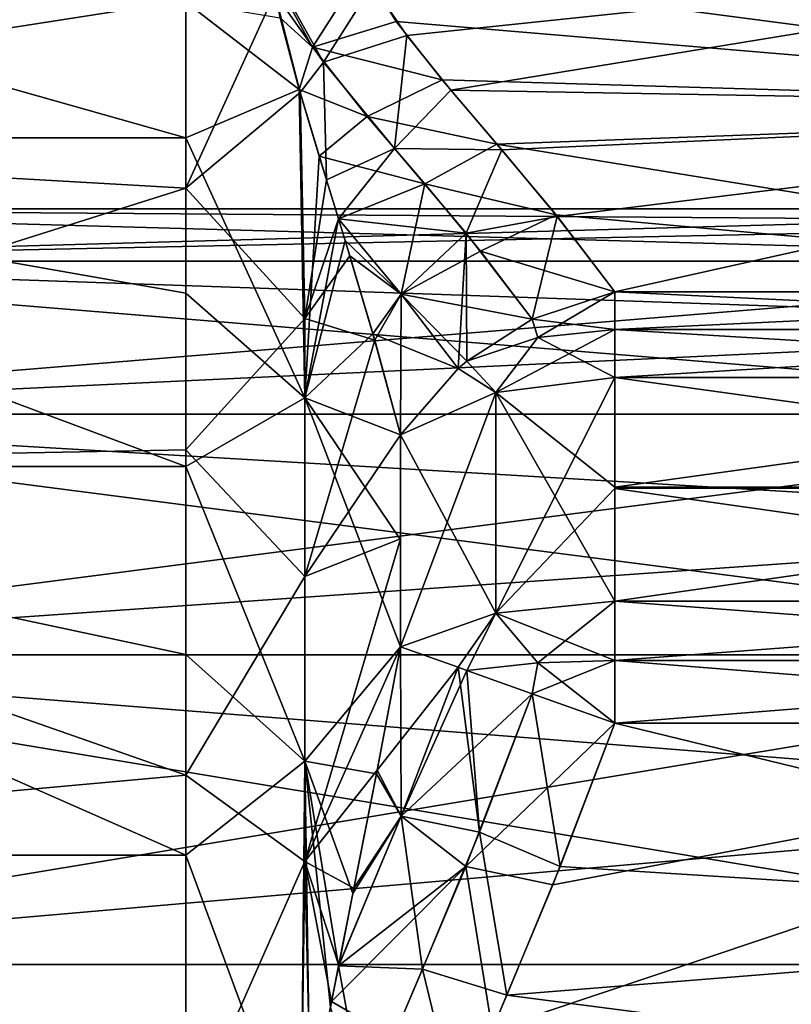
# Model space of a CAD drawing. Units: millimetres. Extents: x -36 to 126, y -15 to 88.
# Drawn here: x 20 to 25, y 4 to 11 of the extents above; entities that cross this region are included whole.
import ezdxf

# ---------------------------------------------------------------- set-up
doc = ezdxf.new("R2010")
doc.units = ezdxf.units.MM
doc.header["$LTSCALE"] = 34.804153
for name, color, linetype in [('1', 7, 'CONTINUOUS'), ('126', 7, 'CONTINUOUS'), ('131', 7, 'CONTINUOUS'), ('16', 7, 'CONTINUOUS'), ('17', 7, 'CONTINUOUS'), ('18', 7, 'CONTINUOUS'), ('19', 7, 'CONTINUOUS'), ('295', 7, 'CONTINUOUS'), ('296', 7, 'CONTINUOUS'), ('299', 7, 'CONTINUOUS'), ('300', 7, 'CONTINUOUS'), ('301', 7, 'CONTINUOUS'), ('302', 7, 'CONTINUOUS'), ('309', 7, 'CONTINUOUS'), ('310', 7, 'CONTINUOUS'), ('343', 7, 'CONTINUOUS'), ('356', 7, 'CONTINUOUS'), ('357', 7, 'CONTINUOUS'), ('358', 7, 'CONTINUOUS'), ('359', 7, 'CONTINUOUS'), ('360', 7, 'CONTINUOUS'), ('365', 7, 'CONTINUOUS'), ('366', 7, 'CONTINUOUS'), ('367', 7, 'CONTINUOUS'), ('368', 7, 'CONTINUOUS')]:
    doc.layers.add(name, color=color, linetype=linetype)

msp = doc.modelspace()

# ---------------------------------------------------------------- linework, layer by layer
at = {"layer": '1', "color": 45, "linetype": 'Continuous', "true_color": 0xb98c3c}
for points in [[(24.1018, 8.1727, 12.2788), (24.1018, 7.3755, 12.7736), (29.8625, 8.1727, 12.2788), (24.1018, 8.1727, 12.2788)], [(29.8625, 8.1727, 12.2788), (24.1018, 7.3755, 12.7736), (29.8625, 7.3748, 12.774), (29.8625, 8.1727, 12.2788)], [(24.1018, 7.3665, -12.7788), (24.1018, 8.1727, -12.2788), (29.8625, 7.375, -12.7739), (24.1018, 7.3665, -12.7788)], [(29.8625, 7.375, -12.7739), (24.1018, 8.1727, -12.2788), (29.8625, 8.1727, -12.2788), (29.8625, 7.375, -12.7739)], [(24.1018, 7.3755, 12.7736), (24.1018, 6.5475, 13.2172), (29.8625, 7.3748, 12.774), (24.1018, 7.3755, 12.7736)], [(29.8625, 6.5475, -13.2172), (24.1018, 7.3665, -12.7788), (29.8625, 7.375, -12.7739), (29.8625, 6.5475, -13.2172)], [(29.8625, 7.3748, 12.774), (24.1018, 6.5475, 13.2172), (29.8625, 6.5475, 13.2172), (29.8625, 7.3748, 12.774)], [(24.1018, 6.5475, -13.2172), (24.1018, 7.3665, -12.7788), (29.8625, 6.5475, -13.2172), (24.1018, 6.5475, -13.2172)]]:
    msp.add_3dface(points, dxfattribs=at)
at = {"layer": '126', "color": 45, "linetype": 'Continuous', "true_color": 0xb98c3c}
for points in [[(15.8588, 9.4), (15.8588, 9.0192, -2.6483), (29.4, 9.4), (15.8588, 9.4)], [(29.4, 9.4), (15.8588, 9.0192, -2.6483), (29.4, 9.3043, -1.3378), (29.4, 9.4)], [(29.4, 9.3043, -1.3378), (15.8588, 9.0192, -2.6483), (29.4, 9.0192, -2.6483), (29.4, 9.3043, -1.3378)], [(15.8588, 9.0192, -2.6483), (15.8588, 7.9078, -5.082), (29.4, 9.0192, -2.6483), (15.8588, 9.0192, -2.6483)], [(29.4, 9.0192, -2.6483), (15.8588, 7.9078, -5.082), (29.4, 8.5505, -3.9049), (29.4, 9.0192, -2.6483)], [(29.4, 8.5505, -3.9049), (15.8588, 7.9078, -5.082), (29.4, 7.9078, -5.082), (29.4, 8.5505, -3.9049)], [(15.8588, 7.9078, -5.082), (15.8588, 6.1557, -7.104), (29.4, 7.9078, -5.082), (15.8588, 7.9078, -5.082)], [(29.4, 7.9078, -5.082), (15.8588, 6.1557, -7.104), (29.4, 7.104, -6.1557), (29.4, 7.9078, -5.082)], [(29.4, 7.104, -6.1557), (15.8588, 6.1557, -7.104), (29.4, 6.1557, -7.104), (29.4, 7.104, -6.1557)], [(15.8588, 6.1557, -7.104), (15.8588, 3.9049, -8.5505), (29.4, 6.1557, -7.104), (15.8588, 6.1557, -7.104)], [(29.4, 6.1557, -7.104), (15.8588, 3.9049, -8.5505), (29.4, 5.082, -7.9078), (29.4, 6.1557, -7.104)], [(29.4, 5.082, -7.9078), (15.8588, 3.9049, -8.5505), (29.4, 3.9049, -8.5505), (29.4, 5.082, -7.9078)], [(15.8588, 3.9049, -8.5505), (15.8588, 1.3378, -9.3043), (29.4, 3.9049, -8.5505), (15.8588, 3.9049, -8.5505)], [(29.4, 3.9049, -8.5505), (15.8588, 1.3378, -9.3043), (29.4, 2.6483, -9.0192), (29.4, 3.9049, -8.5505)]]:
    msp.add_3dface(points, dxfattribs=at)
at = {"layer": '131', "color": 45, "linetype": 'Continuous', "true_color": 0xb98c3c}
for points in [[(15.8588, 9.4), (29.4, 9.4), (29.4, 9.3043, 1.3378), (15.8588, 9.4)], [(15.8588, 9.0192, 2.6483), (15.8588, 9.4), (29.4, 9.0192, 2.6483), (15.8588, 9.0192, 2.6483)], [(29.4, 9.0192, 2.6483), (15.8588, 9.4), (29.4, 9.3043, 1.3378), (29.4, 9.0192, 2.6483)], [(15.8588, 7.9078, 5.082), (15.8588, 9.0192, 2.6483), (29.4, 7.9078, 5.082), (15.8588, 7.9078, 5.082)], [(29.4, 7.9078, 5.082), (15.8588, 9.0192, 2.6483), (29.4, 8.5505, 3.9049), (29.4, 7.9078, 5.082)], [(29.4, 8.5505, 3.9049), (15.8588, 9.0192, 2.6483), (29.4, 9.0192, 2.6483), (29.4, 8.5505, 3.9049)], [(15.8588, 6.1557, 7.104), (15.8588, 7.9078, 5.082), (29.4, 6.1557, 7.104), (15.8588, 6.1557, 7.104)], [(29.4, 6.1557, 7.104), (15.8588, 7.9078, 5.082), (29.4, 7.104, 6.1557), (29.4, 6.1557, 7.104)], [(29.4, 7.104, 6.1557), (15.8588, 7.9078, 5.082), (29.4, 7.9078, 5.082), (29.4, 7.104, 6.1557)], [(15.8588, 3.9049, 8.5505), (15.8588, 6.1557, 7.104), (29.4, 3.9049, 8.5505), (15.8588, 3.9049, 8.5505)], [(29.4, 3.9049, 8.5505), (15.8588, 6.1557, 7.104), (29.4, 5.082, 7.9078), (29.4, 3.9049, 8.5505)], [(29.4, 5.082, 7.9078), (15.8588, 6.1557, 7.104), (29.4, 6.1557, 7.104), (29.4, 5.082, 7.9078)], [(15.8588, 1.3378, 9.3043), (15.8588, 3.9049, 8.5505), (29.4, 1.3378, 9.3043), (15.8588, 1.3378, 9.3043)], [(29.4, 1.3378, 9.3043), (15.8588, 3.9049, 8.5505), (29.4, 2.6483, 9.0192), (29.4, 1.3378, 9.3043)], [(29.4, 2.6483, 9.0192), (15.8588, 3.9049, 8.5505), (29.4, 3.9049, 8.5505), (29.4, 2.6483, 9.0192)]]:
    msp.add_3dface(points, dxfattribs=at)
at = {"layer": '16', "color": 45, "linetype": 'Continuous', "true_color": 0xb98c3c}
for points in [[(23.7039, 4.6166, -13.425), (24.1018, 5.6597, -13.425), (30.0157, 4.2191, -13.425), (23.7039, 4.6166, -13.425)], [(30.0157, 4.2191, -13.425), (24.1018, 5.6597, -13.425), (29.8625, 5.6597, -13.425), (30.0157, 4.2191, -13.425)], [(23.3155, 3.6814, -13.425), (23.7039, 4.6166, -13.425), (30.0157, 4.2191, -13.425), (23.3155, 3.6814, -13.425)], [(30.1272, 2.7954, -13.425), (23.3155, 3.6814, -13.425), (30.0157, 4.2191, -13.425), (30.1272, 2.7954, -13.425)], [(22.9541, 2.8357, -13.425), (23.3155, 3.6814, -13.425), (30.1272, 2.7954, -13.425), (22.9541, 2.8357, -13.425)]]:
    msp.add_3dface(points, dxfattribs=at)
at = {"layer": '17', "color": 45, "linetype": 'Continuous', "true_color": 0xb98c3c}
for points in [[(30.1133, 10.1237, -9.3153), (22.2704, 11.1534, -7.5317), (30.2157, 11.4333, -7.047), (30.1133, 10.1237, -9.3153)], [(22.51, 10.7627, -8.2084), (22.2704, 11.1534, -7.5317), (30.1133, 10.1237, -9.3153), (22.51, 10.7627, -8.2084)], [(22.8447, 10.3379, -8.9442), (22.51, 10.7627, -8.2084), (30.1133, 10.1237, -9.3153), (22.8447, 10.3379, -8.9442)], [(23.2424, 9.871, -9.7529), (22.8447, 10.3379, -8.9442), (30.1133, 10.1237, -9.3153), (23.2424, 9.871, -9.7529)], [(29.8625, 8.7966, -11.6139), (23.2424, 9.871, -9.7529), (30.1133, 10.1237, -9.3153), (29.8625, 8.7966, -11.6139)], [(23.673, 9.357, -10.6432), (23.2424, 9.871, -9.7529), (29.8625, 8.7966, -11.6139), (23.673, 9.357, -10.6432)], [(24.1018, 8.7966, -11.6139), (23.673, 9.357, -10.6432), (29.8625, 8.7966, -11.6139), (24.1018, 8.7966, -11.6139)]]:
    msp.add_3dface(points, dxfattribs=at)
at = {"layer": '18', "color": 45, "linetype": 'Continuous', "true_color": 0xb98c3c}
for points in [[(22.3375, 11.0289, 7.7475), (22.5865, 10.6605, 8.3855), (30.2162, 11.4614, 6.9983), (22.3375, 11.0289, 7.7475)], [(22.5865, 10.6605, 8.3855), (22.9077, 10.2632, 9.0737), (30.2162, 11.4614, 6.9983), (22.5865, 10.6605, 8.3855)], [(30.2162, 11.4614, 6.9983), (22.9077, 10.2632, 9.0737), (30.1153, 10.1378, 9.2908), (30.2162, 11.4614, 6.9983)], [(22.9077, 10.2632, 9.0737), (23.2787, 9.8288, 9.826), (30.1153, 10.1378, 9.2908), (22.9077, 10.2632, 9.0737)], [(23.2787, 9.8288, 9.826), (23.6823, 9.3449, 10.6641), (30.1153, 10.1378, 9.2908), (23.2787, 9.8288, 9.826)], [(23.6823, 9.3449, 10.6641), (24.1018, 8.7966, 11.6139), (30.1153, 10.1378, 9.2908), (23.6823, 9.3449, 10.6641)], [(30.1153, 10.1378, 9.2908), (24.1018, 8.7966, 11.6139), (29.8625, 8.7966, 11.6139), (30.1153, 10.1378, 9.2908)]]:
    msp.add_3dface(points, dxfattribs=at)
at = {"layer": '19', "color": 45, "linetype": 'Continuous', "true_color": 0xb98c3c}
for points in [[(23.6508, 4.4827, 13.425), (23.2077, 3.4282, 13.425), (29.8625, 5.6597, 13.425), (23.6508, 4.4827, 13.425)], [(29.8625, 5.6597, 13.425), (23.2077, 3.4282, 13.425), (30.1251, 2.8283, 13.425), (29.8625, 5.6597, 13.425)], [(24.1018, 5.6597, 13.425), (23.6508, 4.4827, 13.425), (29.8625, 5.6597, 13.425), (24.1018, 5.6597, 13.425)]]:
    msp.add_3dface(points, dxfattribs=at)
at = {"layer": '295', "color": 45, "linetype": 'Continuous', "true_color": 0xb98c3c}
for points in [[(14.5612, 11.7321, 6.1579), (14.5612, 9.9176, 8.7866), (20.9793, 10.915, 7.5117), (14.5612, 11.7321, 6.1579)], [(20.9793, 10.915, 7.5117), (14.5612, 9.9176, 8.7866), (20.9793, 9.5506, 9.1842), (20.9793, 10.915, 7.5117)], [(14.5612, 9.9176, 8.7866), (14.5612, 7.5267, 10.9047), (20.9793, 9.5506, 9.1842), (14.5612, 9.9176, 8.7866)], [(20.9793, 9.5506, 9.1842), (14.5612, 7.5267, 10.9047), (20.9793, 7.6484, 10.8196), (20.9793, 9.5506, 9.1842)], [(20.9793, 7.6484, 10.8196), (14.5612, 7.5267, 10.9047), (20.9793, 5.2812, 12.152), (20.9793, 7.6484, 10.8196)], [(14.5612, 7.5267, 10.9047), (14.5612, 4.6982, 12.3891), (20.9793, 5.2812, 12.152), (14.5612, 7.5267, 10.9047)], [(20.9793, 5.2812, 12.152), (14.5612, 4.6982, 12.3891), (20.9793, 2.697, 12.9726), (20.9793, 5.2812, 12.152)], [(14.5612, 4.6982, 12.3891), (14.5612, 1.597, 13.1534), (20.9793, 2.697, 12.9726), (14.5612, 4.6982, 12.3891)]]:
    msp.add_3dface(points, dxfattribs=at)
at = {"layer": '296', "color": 45, "linetype": 'Continuous', "true_color": 0xb98c3c}
for points in [[(14.5612, 9.9175, -8.7866), (14.5612, 11.7321, -6.158), (20.9793, 9.9178, -8.7863), (14.5612, 9.9175, -8.7866)], [(20.9793, 9.9178, -8.7863), (14.5612, 11.7321, -6.158), (20.9793, 10.9046, -7.5268), (20.9793, 9.9178, -8.7863)], [(20.9793, 8.7864, -9.9177), (14.5612, 9.9175, -8.7866), (20.9793, 9.9178, -8.7863), (20.9793, 8.7864, -9.9177)], [(14.5612, 7.5266, -10.9047), (14.5612, 9.9175, -8.7866), (20.9793, 7.5269, -10.9045), (14.5612, 7.5266, -10.9047)], [(20.9793, 7.5269, -10.9045), (14.5612, 9.9175, -8.7866), (20.9793, 8.7864, -9.9177), (20.9793, 7.5269, -10.9045)], [(20.9793, 6.1576, -11.7323), (14.5612, 7.5266, -10.9047), (20.9793, 7.5269, -10.9045), (20.9793, 6.1576, -11.7323)], [(14.5612, 4.6981, -12.3891), (14.5612, 7.5266, -10.9047), (20.9793, 4.6986, -12.3889), (14.5612, 4.6981, -12.3891)], [(20.9793, 4.6986, -12.3889), (14.5612, 7.5266, -10.9047), (20.9793, 6.1576, -11.7323), (20.9793, 4.6986, -12.3889)], [(20.9793, 3.171, -12.865), (14.5612, 4.6981, -12.3891), (20.9793, 4.6986, -12.3889), (20.9793, 3.171, -12.865)], [(14.5612, 1.5969, -13.1534), (14.5612, 4.6981, -12.3891), (20.9793, 1.5972, -13.1534), (14.5612, 1.5969, -13.1534)], [(20.9793, 1.5972, -13.1534), (14.5612, 4.6981, -12.3891), (20.9793, 3.171, -12.865), (20.9793, 1.5972, -13.1534)]]:
    msp.add_3dface(points, dxfattribs=at)
at = {"layer": '299', "color": 45, "linetype": 'Continuous', "true_color": 0xb98c3c}
for points in [[(20.9793, 9.9178, -8.7863), (20.9793, 10.9046, -7.5268), (21.8034, 10.2686, -8.6521), (20.9793, 9.9178, -8.7863)], [(21.8034, 10.2686, -8.6521), (20.9793, 10.9046, -7.5268), (21.6651, 10.7893, -7.8981), (21.8034, 10.2686, -8.6521)], [(21.8453, 8.0245, -10.7905), (20.9793, 9.9178, -8.7863), (21.8034, 10.2686, -8.6521), (21.8453, 8.0245, -10.7905)], [(21.8453, 8.0245, -10.7905), (21.8034, 10.2686, -8.6521), (21.9498, 9.783, -9.3047), (21.8453, 8.0245, -10.7905)], [(20.9793, 8.7864, -9.9177), (20.9793, 9.9178, -8.7863), (21.8453, 8.0245, -10.7905), (20.9793, 8.7864, -9.9177)], [(22.091, 9.3272, -9.8804), (21.8453, 8.0245, -10.7905), (21.9498, 9.783, -9.3047), (22.091, 9.3272, -9.8804)], [(22.1392, 9.1701, -10.0714), (21.8453, 8.0245, -10.7905), (22.091, 9.3272, -9.8804), (22.1392, 9.1701, -10.0714)], [(22.3409, 8.4918, -10.859), (21.8453, 8.0245, -10.7905), (22.1392, 9.1701, -10.0714), (22.3409, 8.4918, -10.859)], [(20.9793, 7.5269, -10.9045), (20.9793, 8.7864, -9.9177), (21.8453, 8.0245, -10.7905), (20.9793, 7.5269, -10.9045)], [(22.5405, 7.7571, -11.6545), (21.8453, 8.0245, -10.7905), (22.3409, 8.4918, -10.859), (22.5405, 7.7571, -11.6545)], [(21.8453, 5.382, -12.3232), (20.9793, 7.5269, -10.9045), (21.8453, 8.0245, -10.7905), (21.8453, 5.382, -12.3232)], [(21.8453, 5.382, -12.3232), (21.8453, 8.0245, -10.7905), (22.5405, 6.2145, -12.5451), (21.8453, 5.382, -12.3232)], [(22.5405, 6.2145, -12.5451), (21.8453, 8.0245, -10.7905), (22.5405, 6.992, -12.129), (22.5405, 6.2145, -12.5451)], [(22.5405, 6.992, -12.129), (21.8453, 8.0245, -10.7905), (22.5405, 7.7571, -11.6545), (22.5405, 6.992, -12.129)], [(20.9793, 6.1576, -11.7323), (20.9793, 7.5269, -10.9045), (21.8453, 5.382, -12.3232), (20.9793, 6.1576, -11.7323)], [(21.8453, 5.382, -12.3232), (22.5405, 6.2145, -12.5451), (22.3671, 5.2919, -12.7557), (21.8453, 5.382, -12.3232)], [(20.9793, 4.6986, -12.3889), (20.9793, 6.1576, -11.7323), (21.8453, 5.382, -12.3232), (20.9793, 4.6986, -12.3889)], [(21.8165, 2.4352, -13.2111), (20.9793, 4.6986, -12.3889), (21.8453, 5.382, -12.3232), (21.8165, 2.4352, -13.2111)], [(21.8165, 2.4352, -13.2111), (21.8453, 5.382, -12.3232), (21.884, 2.8128, -13.1693), (21.8165, 2.4352, -13.2111)], [(21.884, 2.8128, -13.1693), (21.8453, 5.382, -12.3232), (22.0323, 3.5944, -13.0642), (21.884, 2.8128, -13.1693)], [(22.0323, 3.5944, -13.0642), (21.8453, 5.382, -12.3232), (22.0911, 3.8937, -13.0177), (22.0323, 3.5944, -13.0642)], [(22.0911, 3.8937, -13.0177), (21.8453, 5.382, -12.3232), (22.1951, 4.4196, -12.9274), (22.0911, 3.8937, -13.0177)], [(22.1951, 4.4196, -12.9274), (21.8453, 5.382, -12.3232), (22.3671, 5.2919, -12.7557), (22.1951, 4.4196, -12.9274)], [(20.9793, 3.171, -12.865), (20.9793, 4.6986, -12.3889), (21.8165, 2.4352, -13.2111), (20.9793, 3.171, -12.865)]]:
    msp.add_3dface(points, dxfattribs=at)
at = {"layer": '300', "color": 45, "linetype": 'Continuous', "true_color": 0xb98c3c}
for points in [[(20.9793, 10.915, 7.5117), (20.9793, 9.5506, 9.1842), (21.6266, 10.9678, 7.6246), (20.9793, 10.915, 7.5117)], [(20.9793, 9.5506, 9.1842), (21.8103, 10.2453, 8.6846), (21.6266, 10.9678, 7.6246), (20.9793, 9.5506, 9.1842)], [(20.9793, 9.5506, 9.1842), (21.8453, 8.6029, 10.3353), (21.8103, 10.2453, 8.6846), (20.9793, 9.5506, 9.1842)], [(21.8103, 10.2453, 8.6846), (21.8453, 8.6029, 10.3353), (22.003, 9.6114, 9.5253), (21.8103, 10.2453, 8.6846)], [(22.003, 9.6114, 9.5253), (21.8453, 8.6029, 10.3353), (22.0908, 9.328, 9.8794), (22.003, 9.6114, 9.5253)], [(20.9793, 9.5506, 9.1842), (20.9793, 7.6484, 10.8196), (21.8453, 8.6029, 10.3353), (20.9793, 9.5506, 9.1842)], [(22.0908, 9.328, 9.8794), (21.8453, 8.6029, 10.3353), (22.1727, 9.0596, 10.2036), (22.0908, 9.328, 9.8794)], [(22.1727, 9.0596, 10.2036), (21.8453, 8.6029, 10.3353), (22.3546, 8.4448, 10.9118), (22.1727, 9.0596, 10.2036)], [(20.9793, 7.6484, 10.8196), (21.8453, 6.7251, 11.6448), (21.8453, 8.6029, 10.3353), (20.9793, 7.6484, 10.8196)], [(21.8453, 8.6029, 10.3353), (21.8453, 6.7251, 11.6448), (22.3546, 8.4448, 10.9118), (21.8453, 8.6029, 10.3353)], [(22.3546, 8.4448, 10.9118), (21.8453, 6.7251, 11.6448), (22.5405, 7.7571, 11.6545), (22.3546, 8.4448, 10.9118)], [(22.5405, 7.7571, 11.6545), (21.8453, 6.7251, 11.6448), (22.5405, 7.0005, 12.1241), (22.5405, 7.7571, 11.6545)], [(20.9793, 7.6484, 10.8196), (20.9793, 5.2812, 12.152), (21.8453, 6.7251, 11.6448), (20.9793, 7.6484, 10.8196)], [(21.8453, 4.6523, 12.6168), (22.5405, 6.2145, 12.5451), (22.5405, 7.0005, 12.1241), (21.8453, 4.6523, 12.6168)], [(21.8453, 6.7251, 11.6448), (21.8453, 4.6523, 12.6168), (22.5405, 7.0005, 12.1241), (21.8453, 6.7251, 11.6448)], [(20.9793, 5.2812, 12.152), (21.8453, 4.6523, 12.6168), (21.8453, 6.7251, 11.6448), (20.9793, 5.2812, 12.152)], [(22.3719, 5.3171, 12.7503), (22.5405, 6.2145, 12.5451), (21.8453, 4.6523, 12.6168), (22.3719, 5.3171, 12.7503)], [(22.2028, 4.4584, 12.9203), (22.3719, 5.3171, 12.7503), (21.8453, 4.6523, 12.6168), (22.2028, 4.4584, 12.9203)], [(20.9793, 5.2812, 12.152), (20.9793, 2.697, 12.9726), (21.8453, 4.6523, 12.6168), (20.9793, 5.2812, 12.152)], [(20.9793, 2.697, 12.9726), (21.8127, 2.413, 13.2134), (21.8453, 4.6523, 12.6168), (20.9793, 2.697, 12.9726)], [(21.8127, 2.413, 13.2134), (21.8894, 2.8419, 13.1658), (21.8453, 4.6523, 12.6168), (21.8127, 2.413, 13.2134)], [(22.0916, 3.896, 13.0173), (22.2028, 4.4584, 12.9203), (21.8453, 4.6523, 12.6168), (22.0916, 3.896, 13.0173)], [(22.0402, 3.6344, 13.0582), (22.0916, 3.896, 13.0173), (21.8453, 4.6523, 12.6168), (22.0402, 3.6344, 13.0582)], [(21.8894, 2.8419, 13.1658), (22.0402, 3.6344, 13.0582), (21.8453, 4.6523, 12.6168), (21.8894, 2.8419, 13.1658)]]:
    msp.add_3dface(points, dxfattribs=at)
at = {"layer": '301', "color": 45, "linetype": 'Continuous', "true_color": 0xb98c3c}
for points in [[(29.8625, 6.5475, 13.2172), (24.1018, 6.5475, 13.2172), (24.1017, 6.1156, 13.3723), (29.8625, 6.5475, 13.2172)], [(29.8625, 6.5475, 13.2172), (24.1017, 6.1156, 13.3723), (29.8625, 6.1155, 13.3724), (29.8625, 6.5475, 13.2172)], [(24.1017, 6.1156, 13.3723), (24.1018, 5.6597, 13.425), (29.8625, 6.1155, 13.3724), (24.1017, 6.1156, 13.3723)], [(24.1018, 5.6597, 13.425), (29.8625, 5.6597, 13.425), (29.8625, 6.1155, 13.3724), (24.1018, 5.6597, 13.425)]]:
    msp.add_3dface(points, dxfattribs=at)
at = {"layer": '302', "color": 45, "linetype": 'Continuous', "true_color": 0xb98c3c}
for points in [[(29.8625, 8.7966, 11.6139), (24.1018, 8.7966, 11.6139), (24.1017, 8.523, 11.9824), (29.8625, 8.7966, 11.6139)], [(29.8625, 8.7966, 11.6139), (24.1017, 8.523, 11.9824), (29.8625, 8.523, 11.9824), (29.8625, 8.7966, 11.6139)], [(24.1017, 8.523, 11.9824), (24.1018, 8.1727, 12.2788), (29.8625, 8.523, 11.9824), (24.1017, 8.523, 11.9824)], [(24.1018, 8.1727, 12.2788), (29.8625, 8.1727, 12.2788), (29.8625, 8.523, 11.9824), (24.1018, 8.1727, 12.2788)]]:
    msp.add_3dface(points, dxfattribs=at)
at = {"layer": '309', "color": 45, "linetype": 'Continuous', "true_color": 0xb98c3c}
for points in [[(24.1017, 6.1156, -13.3723), (24.1018, 6.5475, -13.2172), (29.8625, 6.1155, -13.3724), (24.1017, 6.1156, -13.3723)], [(24.1018, 6.5475, -13.2172), (29.8625, 6.5475, -13.2172), (29.8625, 6.1155, -13.3724), (24.1018, 6.5475, -13.2172)], [(29.8625, 5.6597, -13.425), (24.1018, 5.6597, -13.425), (24.1017, 6.1156, -13.3723), (29.8625, 5.6597, -13.425)], [(29.8625, 5.6597, -13.425), (24.1017, 6.1156, -13.3723), (29.8625, 6.1155, -13.3724), (29.8625, 5.6597, -13.425)]]:
    msp.add_3dface(points, dxfattribs=at)
at = {"layer": '310', "color": 45, "linetype": 'Continuous', "true_color": 0xb98c3c}
for points in [[(24.1017, 8.523, -11.9824), (24.1018, 8.7966, -11.6139), (29.8625, 8.523, -11.9824), (24.1017, 8.523, -11.9824)], [(24.1018, 8.7966, -11.6139), (29.8625, 8.7966, -11.6139), (29.8625, 8.523, -11.9824), (24.1018, 8.7966, -11.6139)], [(29.8625, 8.1727, -12.2788), (24.1018, 8.1727, -12.2788), (24.1017, 8.523, -11.9824), (29.8625, 8.1727, -12.2788)], [(29.8625, 8.1727, -12.2788), (24.1017, 8.523, -11.9824), (29.8625, 8.523, -11.9824), (29.8625, 8.1727, -12.2788)]]:
    msp.add_3dface(points, dxfattribs=at)
at = {"layer": '343', "color": 45, "linetype": 'Continuous', "true_color": 0xb98c3c}
for points in [[(22.5405, 6.2145, 12.5451), (22.3719, 5.3171, 12.7503), (22.96, 6.0656, 13.0161), (22.5405, 6.2145, 12.5451)], [(22.96, 6.0656, 13.0161), (22.3719, 5.3171, 12.7503), (22.5464, 4.9839, 13.0161), (22.96, 6.0656, 13.0161)], [(23.0228, 6.0431, 13.0648), (22.96, 6.0656, 13.0161), (22.5464, 4.9839, 13.0161), (23.0228, 6.0431, 13.0648)], [(23.4997, 5.8735, 13.3202), (23.0228, 6.0431, 13.0648), (22.5464, 4.9839, 13.0161), (23.4997, 5.8735, 13.3202)], [(23.0157, 4.6174, 13.3202), (23.4997, 5.8735, 13.3202), (22.5464, 4.9839, 13.0161), (23.0157, 4.6174, 13.3202)], [(24.1018, 5.6597, 13.425), (23.4997, 5.8735, 13.3202), (23.0157, 4.6174, 13.3202), (24.1018, 5.6597, 13.425)], [(23.6508, 4.4827, 13.425), (24.1018, 5.6597, 13.425), (23.0157, 4.6174, 13.3202), (23.6508, 4.4827, 13.425)], [(22.3719, 5.3171, 12.7503), (22.2028, 4.4584, 12.9203), (22.5464, 4.9839, 13.0161), (22.3719, 5.3171, 12.7503)], [(22.2028, 4.4584, 12.9203), (22.0916, 3.896, 13.0173), (22.5464, 4.9839, 13.0161), (22.2028, 4.4584, 12.9203)], [(22.0916, 3.896, 13.0173), (23.0157, 4.6174, 13.3202), (22.5464, 4.9839, 13.0161), (22.0916, 3.896, 13.0173)], [(22.0916, 3.896, 13.0173), (22.0402, 3.6344, 13.0582), (23.0157, 4.6174, 13.3202), (22.0916, 3.896, 13.0173)], [(22.0402, 3.6344, 13.0582), (22.4893, 3.3739, 13.3202), (23.0157, 4.6174, 13.3202), (22.0402, 3.6344, 13.0582)], [(22.4893, 3.3739, 13.3202), (23.2077, 3.4282, 13.425), (23.0157, 4.6174, 13.3202), (22.4893, 3.3739, 13.3202)], [(23.2077, 3.4282, 13.425), (23.6508, 4.4827, 13.425), (23.0157, 4.6174, 13.3202), (23.2077, 3.4282, 13.425)], [(22.0402, 3.6344, 13.0582), (21.8894, 2.8419, 13.1658), (22.4893, 3.3739, 13.3202), (22.0402, 3.6344, 13.0582)]]:
    msp.add_3dface(points, dxfattribs=at)
at = {"layer": '356', "color": 45, "linetype": 'Continuous', "true_color": 0xb98c3c}
for points in [[(22.3671, 5.2919, -12.7557), (22.5405, 6.2145, -12.5451), (22.5464, 4.9838, -13.0161), (22.3671, 5.2919, -12.7557)], [(22.5405, 6.2145, -12.5451), (22.96, 6.0656, -13.0161), (22.5464, 4.9838, -13.0161), (22.5405, 6.2145, -12.5451)], [(22.5464, 4.9838, -13.0161), (22.96, 6.0656, -13.0161), (23.1168, 4.8663, -13.3202), (22.5464, 4.9838, -13.0161)], [(22.96, 6.0656, -13.0161), (23.0228, 6.0431, -13.0648), (23.1168, 4.8663, -13.3202), (22.96, 6.0656, -13.0161)], [(23.0228, 6.0431, -13.0648), (23.4997, 5.8735, -13.3202), (23.1168, 4.8663, -13.3202), (23.0228, 6.0431, -13.0648)], [(23.4997, 5.8735, -13.3202), (23.7039, 4.6166, -13.425), (23.1168, 4.8663, -13.3202), (23.4997, 5.8735, -13.3202)], [(24.1018, 5.6597, -13.425), (23.7039, 4.6166, -13.425), (23.4997, 5.8735, -13.3202), (24.1018, 5.6597, -13.425)], [(22.1951, 4.4196, -12.9274), (22.3671, 5.2919, -12.7557), (22.5464, 4.9838, -13.0161), (22.1951, 4.4196, -12.9274)], [(22.0911, 3.8937, -13.0177), (22.1951, 4.4196, -12.9274), (22.5464, 4.9838, -13.0161), (22.0911, 3.8937, -13.0177)], [(22.0911, 3.8937, -13.0177), (22.5464, 4.9838, -13.0161), (22.7019, 3.87, -13.3202), (22.0911, 3.8937, -13.0177)], [(22.7019, 3.87, -13.3202), (22.5464, 4.9838, -13.0161), (23.1168, 4.8663, -13.3202), (22.7019, 3.87, -13.3202)], [(23.3155, 3.6814, -13.425), (22.7019, 3.87, -13.3202), (23.1168, 4.8663, -13.3202), (23.3155, 3.6814, -13.425)], [(23.7039, 4.6166, -13.425), (23.3155, 3.6814, -13.425), (23.1168, 4.8663, -13.3202), (23.7039, 4.6166, -13.425)], [(22.0323, 3.5944, -13.0642), (22.0911, 3.8937, -13.0177), (22.2759, 2.8709, -13.3202), (22.0323, 3.5944, -13.0642)], [(22.2759, 2.8709, -13.3202), (22.0911, 3.8937, -13.0177), (22.7019, 3.87, -13.3202), (22.2759, 2.8709, -13.3202)], [(22.9541, 2.8357, -13.425), (22.2759, 2.8709, -13.3202), (22.7019, 3.87, -13.3202), (22.9541, 2.8357, -13.425)], [(23.3155, 3.6814, -13.425), (22.9541, 2.8357, -13.425), (22.7019, 3.87, -13.3202), (23.3155, 3.6814, -13.425)]]:
    msp.add_3dface(points, dxfattribs=at)
at = {"layer": '357', "color": 45, "linetype": 'Continuous', "true_color": 0xb98c3c}
for points in [[(23.2359, 6.4599, -13.0405), (24.1018, 6.5475, -13.2172), (23.5398, 6.0972, -13.2939), (23.2359, 6.4599, -13.0405)], [(24.1018, 6.5475, -13.2172), (24.1017, 6.1156, -13.3723), (23.5398, 6.0972, -13.2939), (24.1018, 6.5475, -13.2172)], [(22.5405, 6.2145, -12.5451), (23.2359, 6.4599, -13.0405), (22.96, 6.0656, -13.0161), (22.5405, 6.2145, -12.5451)], [(22.96, 6.0656, -13.0161), (23.2359, 6.4599, -13.0405), (23.0228, 6.0431, -13.0648), (22.96, 6.0656, -13.0161)], [(23.0228, 6.0431, -13.0648), (23.2359, 6.4599, -13.0405), (23.5398, 6.0972, -13.2939), (23.0228, 6.0431, -13.0648)], [(23.0228, 6.0431, -13.0648), (23.5398, 6.0972, -13.2939), (23.4997, 5.8735, -13.3202), (23.0228, 6.0431, -13.0648)], [(24.1017, 6.1156, -13.3723), (24.1018, 5.6597, -13.425), (23.4997, 5.8735, -13.3202), (24.1017, 6.1156, -13.3723)], [(23.5398, 6.0972, -13.2939), (24.1017, 6.1156, -13.3723), (23.4997, 5.8735, -13.3202), (23.5398, 6.0972, -13.2939)]]:
    msp.add_3dface(points, dxfattribs=at)
at = {"layer": '358', "color": 45, "linetype": 'Continuous', "true_color": 0xb98c3c}
for points in [[(24.1018, 8.1727, -12.2788), (24.1018, 7.3665, -12.7788), (23.2359, 6.4599, -13.0405), (24.1018, 8.1727, -12.2788)], [(23.2359, 8.0634, -12.1147), (24.1018, 8.1727, -12.2788), (23.2359, 6.4599, -13.0405), (23.2359, 8.0634, -12.1147)], [(22.5405, 6.2145, -12.5451), (22.5405, 7.7571, -11.6545), (23.2359, 8.0634, -12.1147), (22.5405, 6.2145, -12.5451)], [(22.5405, 6.2145, -12.5451), (23.2359, 8.0634, -12.1147), (23.2359, 6.4599, -13.0405), (22.5405, 6.2145, -12.5451)], [(22.5405, 6.2145, -12.5451), (22.5405, 6.992, -12.129), (22.5405, 7.7571, -11.6545), (22.5405, 6.2145, -12.5451)], [(24.1018, 7.3665, -12.7788), (24.1018, 6.5475, -13.2172), (23.2359, 6.4599, -13.0405), (24.1018, 7.3665, -12.7788)]]:
    msp.add_3dface(points, dxfattribs=at)
at = {"layer": '359', "color": 45, "linetype": 'Continuous', "true_color": 0xb98c3c}
for points in [[(23.4997, 8.5989, -11.7467), (24.1018, 8.7966, -11.6139), (23.5398, 8.4642, -11.9273), (23.4997, 8.5989, -11.7467)], [(24.1018, 8.7966, -11.6139), (24.1017, 8.523, -11.9824), (23.5398, 8.4642, -11.9273), (24.1018, 8.7966, -11.6139)], [(23.0228, 8.2928, -11.7659), (23.4997, 8.5989, -11.7467), (23.5398, 8.4642, -11.9273), (23.0228, 8.2928, -11.7659)], [(24.1017, 8.523, -11.9824), (24.1018, 8.1727, -12.2788), (23.2359, 8.0634, -12.1147), (24.1017, 8.523, -11.9824)], [(23.5398, 8.4642, -11.9273), (24.1017, 8.523, -11.9824), (23.2359, 8.0634, -12.1147), (23.5398, 8.4642, -11.9273)], [(23.0228, 8.2928, -11.7659), (23.5398, 8.4642, -11.9273), (23.2359, 8.0634, -12.1147), (23.0228, 8.2928, -11.7659)], [(22.5405, 7.7571, -11.6545), (22.96, 8.2395, -11.761), (23.2359, 8.0634, -12.1147), (22.5405, 7.7571, -11.6545)], [(22.96, 8.2395, -11.761), (23.0228, 8.2928, -11.7659), (23.2359, 8.0634, -12.1147), (22.96, 8.2395, -11.761)]]:
    msp.add_3dface(points, dxfattribs=at)
at = {"layer": '360', "color": 45, "linetype": 'Continuous', "true_color": 0xb98c3c}
for points in [[(21.5986, 11.1283, -7.3714), (22.2704, 11.1534, -7.5317), (21.9004, 10.5769, -8.3208), (21.5986, 11.1283, -7.3714)], [(21.6651, 10.7893, -7.8981), (21.5986, 11.1283, -7.3714), (21.9004, 10.5769, -8.3208), (21.6651, 10.7893, -7.8981)], [(22.2704, 11.1534, -7.5317), (22.51, 10.7627, -8.2084), (21.9004, 10.5769, -8.3208), (22.2704, 11.1534, -7.5317)], [(21.8034, 10.2686, -8.6521), (21.6651, 10.7893, -7.8981), (21.9004, 10.5769, -8.3208), (21.8034, 10.2686, -8.6521)], [(22.51, 10.7627, -8.2084), (22.8447, 10.3379, -8.9442), (21.9004, 10.5769, -8.3208), (22.51, 10.7627, -8.2084)], [(21.8034, 10.2686, -8.6521), (21.9004, 10.5769, -8.3208), (22.299, 10.0727, -9.1941), (21.8034, 10.2686, -8.6521)], [(21.9004, 10.5769, -8.3208), (22.8447, 10.3379, -8.9442), (22.299, 10.0727, -9.1941), (21.9004, 10.5769, -8.3208)], [(22.8447, 10.3379, -8.9442), (23.2424, 9.871, -9.7529), (22.299, 10.0727, -9.1941), (22.8447, 10.3379, -8.9442)], [(21.9498, 9.783, -9.3047), (21.8034, 10.2686, -8.6521), (22.299, 10.0727, -9.1941), (21.9498, 9.783, -9.3047)], [(21.9498, 9.783, -9.3047), (22.299, 10.0727, -9.1941), (22.7173, 9.5825, -10.043), (21.9498, 9.783, -9.3047)], [(22.299, 10.0727, -9.1941), (23.2424, 9.871, -9.7529), (22.7173, 9.5825, -10.043), (22.299, 10.0727, -9.1941)], [(23.2424, 9.871, -9.7529), (23.673, 9.357, -10.6432), (22.7173, 9.5825, -10.043), (23.2424, 9.871, -9.7529)], [(22.091, 9.3272, -9.8804), (21.9498, 9.783, -9.3047), (22.7173, 9.5825, -10.043), (22.091, 9.3272, -9.8804)], [(22.091, 9.3272, -9.8804), (22.7173, 9.5825, -10.043), (22.5464, 8.7804, -10.8241), (22.091, 9.3272, -9.8804)], [(22.7173, 9.5825, -10.043), (23.1242, 9.0934, -10.8902), (22.5464, 8.7804, -10.8241), (22.7173, 9.5825, -10.043)], [(22.7173, 9.5825, -10.043), (23.673, 9.357, -10.6432), (23.1242, 9.0934, -10.8902), (22.7173, 9.5825, -10.043)], [(22.1392, 9.1701, -10.0714), (22.091, 9.3272, -9.8804), (22.5464, 8.7804, -10.8241), (22.1392, 9.1701, -10.0714)], [(23.673, 9.357, -10.6432), (24.1018, 8.7966, -11.6139), (23.1242, 9.0934, -10.8902), (23.673, 9.357, -10.6432)], [(22.3409, 8.4918, -10.859), (22.1392, 9.1701, -10.0714), (22.5464, 8.7804, -10.8241), (22.3409, 8.4918, -10.859)], [(23.1242, 9.0934, -10.8902), (23.4997, 8.5989, -11.7467), (22.5464, 8.7804, -10.8241), (23.1242, 9.0934, -10.8902)], [(23.1242, 9.0934, -10.8902), (24.1018, 8.7966, -11.6139), (23.4997, 8.5989, -11.7467), (23.1242, 9.0934, -10.8902)], [(22.3409, 8.4918, -10.859), (22.5464, 8.7804, -10.8241), (22.96, 8.2395, -11.761), (22.3409, 8.4918, -10.859)], [(22.5464, 8.7804, -10.8241), (23.4997, 8.5989, -11.7467), (23.0228, 8.2928, -11.7659), (22.5464, 8.7804, -10.8241)], [(22.96, 8.2395, -11.761), (22.5464, 8.7804, -10.8241), (23.0228, 8.2928, -11.7659), (22.96, 8.2395, -11.761)], [(22.5405, 7.7571, -11.6545), (22.3409, 8.4918, -10.859), (22.96, 8.2395, -11.761), (22.5405, 7.7571, -11.6545)]]:
    msp.add_3dface(points, dxfattribs=at)
at = {"layer": '365', "color": 45, "linetype": 'Continuous', "true_color": 0xb98c3c}
for points in [[(22.3375, 11.0289, 7.7475), (21.5934, 11.1634, 7.3151), (21.9808, 10.4676, 8.5101), (22.3375, 11.0289, 7.7475)], [(21.5934, 11.1634, 7.3151), (21.6266, 10.9678, 7.6246), (21.9808, 10.4676, 8.5101), (21.5934, 11.1634, 7.3151)], [(21.6266, 10.9678, 7.6246), (21.8103, 10.2453, 8.6846), (21.9808, 10.4676, 8.5101), (21.6266, 10.9678, 7.6246)], [(22.5865, 10.6605, 8.3855), (22.3375, 11.0289, 7.7475), (21.9808, 10.4676, 8.5101), (22.5865, 10.6605, 8.3855)], [(22.5865, 10.6605, 8.3855), (21.9808, 10.4676, 8.5101), (22.4975, 9.8392, 9.5984), (22.5865, 10.6605, 8.3855)], [(22.9077, 10.2632, 9.0737), (22.5865, 10.6605, 8.3855), (22.4975, 9.8392, 9.5984), (22.9077, 10.2632, 9.0737)], [(21.8103, 10.2453, 8.6846), (22.003, 9.6114, 9.5253), (21.9808, 10.4676, 8.5101), (21.8103, 10.2453, 8.6846)], [(21.9808, 10.4676, 8.5101), (22.003, 9.6114, 9.5253), (22.4975, 9.8392, 9.5984), (21.9808, 10.4676, 8.5101)], [(23.2787, 9.8288, 9.826), (22.9077, 10.2632, 9.0737), (22.4975, 9.8392, 9.5984), (23.2787, 9.8288, 9.826)], [(22.003, 9.6114, 9.5253), (22.0908, 9.328, 9.8794), (22.4975, 9.8392, 9.5984), (22.003, 9.6114, 9.5253)], [(22.4975, 9.8392, 9.5984), (22.0908, 9.328, 9.8794), (23.0196, 9.2222, 10.6671), (22.4975, 9.8392, 9.5984)], [(23.2787, 9.8288, 9.826), (22.4975, 9.8392, 9.5984), (23.0196, 9.2222, 10.6671), (23.2787, 9.8288, 9.826)], [(23.6823, 9.3449, 10.6641), (23.2787, 9.8288, 9.826), (23.0196, 9.2222, 10.6671), (23.6823, 9.3449, 10.6641)], [(22.0908, 9.328, 9.8794), (22.1727, 9.0596, 10.2036), (22.5463, 8.7804, 10.824), (22.0908, 9.328, 9.8794)], [(22.0908, 9.328, 9.8794), (22.5463, 8.7804, 10.824), (23.0196, 9.2222, 10.6671), (22.0908, 9.328, 9.8794)], [(23.4997, 8.5989, 11.7467), (23.6823, 9.3449, 10.6641), (23.0196, 9.2222, 10.6671), (23.4997, 8.5989, 11.7467)], [(24.1018, 8.7966, 11.6139), (23.6823, 9.3449, 10.6641), (23.4997, 8.5989, 11.7467), (24.1018, 8.7966, 11.6139)], [(22.5463, 8.7804, 10.824), (22.96, 8.2395, 11.761), (23.0196, 9.2222, 10.6671), (22.5463, 8.7804, 10.824)], [(22.96, 8.2395, 11.761), (23.0228, 8.2928, 11.7659), (23.0196, 9.2222, 10.6671), (22.96, 8.2395, 11.761)], [(23.0228, 8.2928, 11.7659), (23.4997, 8.5989, 11.7467), (23.0196, 9.2222, 10.6671), (23.0228, 8.2928, 11.7659)], [(22.1727, 9.0596, 10.2036), (22.3546, 8.4448, 10.9118), (22.5463, 8.7804, 10.824), (22.1727, 9.0596, 10.2036)], [(22.3546, 8.4448, 10.9118), (22.5405, 7.7571, 11.6545), (22.5463, 8.7804, 10.824), (22.3546, 8.4448, 10.9118)], [(22.5405, 7.7571, 11.6545), (22.96, 8.2395, 11.761), (22.5463, 8.7804, 10.824), (22.5405, 7.7571, 11.6545)]]:
    msp.add_3dface(points, dxfattribs=at)
at = {"layer": '366', "color": 45, "linetype": 'Continuous', "true_color": 0xb98c3c}
for points in [[(24.1017, 8.523, 11.9824), (24.1018, 8.7966, 11.6139), (23.4997, 8.5989, 11.7467), (24.1017, 8.523, 11.9824)], [(23.0228, 8.2928, 11.7659), (23.5398, 8.4642, 11.9273), (23.4997, 8.5989, 11.7467), (23.0228, 8.2928, 11.7659)], [(23.5398, 8.4642, 11.9273), (24.1017, 8.523, 11.9824), (23.4997, 8.5989, 11.7467), (23.5398, 8.4642, 11.9273)], [(24.1018, 8.1727, 12.2788), (24.1017, 8.523, 11.9824), (23.5398, 8.4642, 11.9273), (24.1018, 8.1727, 12.2788)], [(23.0228, 8.2928, 11.7659), (23.2359, 8.0634, 12.1147), (23.5398, 8.4642, 11.9273), (23.0228, 8.2928, 11.7659)], [(23.2359, 8.0634, 12.1147), (24.1018, 8.1727, 12.2788), (23.5398, 8.4642, 11.9273), (23.2359, 8.0634, 12.1147)], [(22.5405, 7.7571, 11.6545), (23.2359, 8.0634, 12.1147), (22.96, 8.2395, 11.761), (22.5405, 7.7571, 11.6545)], [(22.96, 8.2395, 11.761), (23.2359, 8.0634, 12.1147), (23.0228, 8.2928, 11.7659), (22.96, 8.2395, 11.761)]]:
    msp.add_3dface(points, dxfattribs=at)
at = {"layer": '367', "color": 45, "linetype": 'Continuous', "true_color": 0xb98c3c}
for points in [[(24.1018, 7.3755, 12.7736), (24.1018, 8.1727, 12.2788), (23.2359, 8.0634, 12.1147), (24.1018, 7.3755, 12.7736)], [(22.5405, 7.7571, 11.6545), (23.2359, 6.4599, 13.0405), (23.2359, 8.0634, 12.1147), (22.5405, 7.7571, 11.6545)], [(24.1018, 6.5475, 13.2172), (24.1018, 7.3755, 12.7736), (23.2359, 8.0634, 12.1147), (24.1018, 6.5475, 13.2172)], [(23.2359, 6.4599, 13.0405), (24.1018, 6.5475, 13.2172), (23.2359, 8.0634, 12.1147), (23.2359, 6.4599, 13.0405)], [(22.5405, 6.2145, 12.5451), (22.5405, 7.7571, 11.6545), (22.5405, 7.0005, 12.1241), (22.5405, 6.2145, 12.5451)], [(22.5405, 7.7571, 11.6545), (22.5405, 6.2145, 12.5451), (23.2359, 6.4599, 13.0405), (22.5405, 7.7571, 11.6545)]]:
    msp.add_3dface(points, dxfattribs=at)
at = {"layer": '368', "color": 45, "linetype": 'Continuous', "true_color": 0xb98c3c}
for points in [[(24.1017, 6.1156, 13.3723), (24.1018, 6.5475, 13.2172), (23.2359, 6.4599, 13.0405), (24.1017, 6.1156, 13.3723)], [(22.5405, 6.2145, 12.5451), (22.96, 6.0656, 13.0161), (23.2359, 6.4599, 13.0405), (22.5405, 6.2145, 12.5451)], [(22.96, 6.0656, 13.0161), (23.0228, 6.0431, 13.0648), (23.2359, 6.4599, 13.0405), (22.96, 6.0656, 13.0161)], [(23.0228, 6.0431, 13.0648), (23.5398, 6.0972, 13.2939), (23.2359, 6.4599, 13.0405), (23.0228, 6.0431, 13.0648)], [(23.5398, 6.0972, 13.2939), (24.1017, 6.1156, 13.3723), (23.2359, 6.4599, 13.0405), (23.5398, 6.0972, 13.2939)], [(23.0228, 6.0431, 13.0648), (23.4997, 5.8735, 13.3202), (23.5398, 6.0972, 13.2939), (23.0228, 6.0431, 13.0648)], [(23.4997, 5.8735, 13.3202), (24.1018, 5.6597, 13.425), (23.5398, 6.0972, 13.2939), (23.4997, 5.8735, 13.3202)], [(24.1018, 5.6597, 13.425), (24.1017, 6.1156, 13.3723), (23.5398, 6.0972, 13.2939), (24.1018, 5.6597, 13.425)]]:
    msp.add_3dface(points, dxfattribs=at)

doc.saveas('drawing.dxf')
